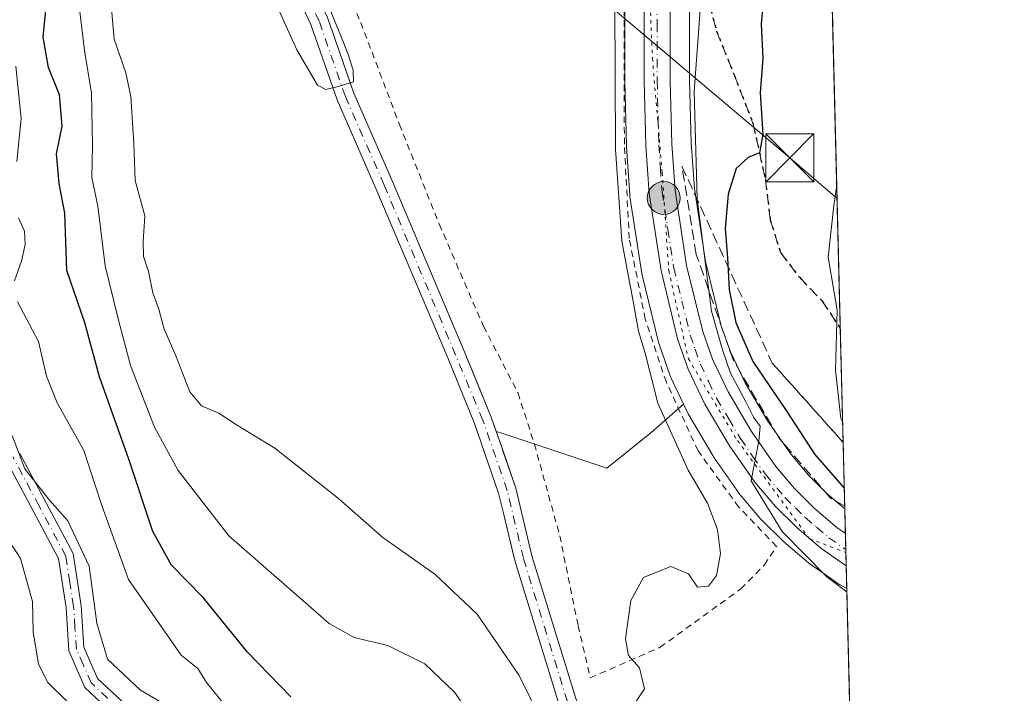
# Model space of a CAD drawing. Units: metres. Extents: x 668680 to 672146, y 4737436 to 4739833.
# Drawn here: x 671993 to 672146, y 4738480 to 4738584 of the extents above; entities that cross this region are included whole.
import ezdxf

# ---------------------------------------------------------------- set-up
doc = ezdxf.new("R2010")
doc.units = ezdxf.units.M
doc.header["$MEASUREMENT"] = 0
for name, pattern in [('DGN Style 2', [1.6480167562047852, 0.988810053722871, -0.6592067024819142]), ('DGN Style 3', [2.307223458686699, 1.648016756204785, -0.6592067024819142]), ('DGN Style 4', [2.6384748266838614, 1.318413404963828, -0.6592067024819142, 0.001648016756204785, -0.6592067024819142]), ('DGN Style 5', [1.1536117293433497, 0.4944050268614355, -0.6592067024819142])]:
    doc.linetypes.add(name, pattern=pattern)
for name, color, linetype, lineweight in [('Alambrada', 7, 'DGN Style 2', 0), ('Arbolado forestal CxS', 92, 'Continuous', 0), ('Camino Cxs', 7, 'Continuous', 0), ('Camino eje', 30, 'DGN Style 4', 13), ('Carretera de calzada única Cxs', 7, 'Continuous', 13), ('Carretera de calzada única eje', 7, 'DGN Style 4', 0), ('Cima', 7, 'Continuous', 0), ('Comarca CxS', 21, 'Continuous', 0), ('Comunidad Autónoma CxS', 142, 'Continuous', 0), ('Corriente natural Cxs', 4, 'Continuous', 13), ('Corriente natural eje', 4, 'DGN Style 4', 0), ('Cultivos leñosos CxS', 92, 'Continuous', 0), ('Curva de nivel maestra', 30, 'Continuous', 30), ('Curva de nivel normal', 30, 'Continuous', 0), ('Municipio CxS', 4, 'Continuous', 0), ('Núcleo urbano CxS', 7, 'Continuous', 0), ('Provincia CxS', 1, 'Continuous', 0), ('Punto kilométrico de carretera', 7, 'Continuous', 0), ('Ruta', 7, 'DGN Style 5', 30), ('Senda', 7, 'DGN Style 3', 0), ('Suelo desnudo CxS', 253, 'Continuous', 0), ('Talud superficial', 30, 'DGN Style 3', 0), ('Tendido', 6, 'Continuous', 0), ('Torre de tendido puntual', 7, 'Continuous', 0), ('Vía pecuaria eje', 92, 'DGN Style 5', 0)]:
    doc.layers.add(name, color=color, linetype=linetype, lineweight=lineweight)

# ---------------------------------------------------------------- blocks, each defined once
blk = doc.blocks.new('5HITCA')
at = {"layer": 'Corriente natural Cxs', "linetype": 'Continuous', "lineweight": 0}
h = blk.add_hatch(color=1, dxfattribs=at)
edge = h.paths.add_edge_path()
edge.add_arc((0, 0), 0.2558578010358639, 0, 360)
at = {"layer": 'Corriente natural Cxs', "color": 7, "linetype": 'Continuous', "lineweight": 0}
blk.add_circle((0, 0), 0.2558578010358639, dxfattribs=at)
blk = doc.blocks.new('5TTEND')
at = {"layer": 'Cima', "color": 7, "linetype": 'Continuous', "lineweight": 0}
for p, q in [((-0.375, 0.3754), (0.375, -0.3746)), ((0.3720000000000001, 0.3784000000000001), (-0.3720000000000001, -0.3776))]:
    blk.add_line(p, q, dxfattribs=at)
at = {"layer": 'Cima', "color": 7, "linetype": 'Continuous', "lineweight": 0, "flags": 128}
blk.add_lwpolyline([(-0.375, -0.3746), (0.375, -0.3746), (0.375, 0.3754), (-0.375, 0.3754), (-0.3720000000000001, -0.3776)], dxfattribs=at)

msp = doc.modelspace()

# ---------------------------------------------------------------- linework, layer by layer
at = {"layer": 'Alambrada', "color": 7, "linetype": 'DGN Style 2', "lineweight": 0}
msp.add_polyline3d([(672040.0100999996, 4738597.170100001, 798.2035000000033), (672045.9801000003, 4738583.710100001, 793.8013000000064), (672051.9801000003, 4738567.9001, 787.8399999999965), (672058.1700999998, 4738552.390100001, 789.4021999999969), (672065.0301000001, 4738536.540100001, 790.0528000000049), (672070.4001000002, 4738526.170100001, 792.4824999999983), (672072.9401000004, 4738518.2301, 788.5626000000047), (672076.8701, 4738504.0101, 788.6640999999945), (672079.7301000003, 4738490.020099999, 788.991200000004), (672081.6101000002, 4738481.9301, 789.9738999999972), (672092.4501, 4738486.670100001, 798.8932999999961), (672104.9801000003, 4738495.7401, 795.6987999999984), (672108.6401000004, 4738499.470100001, 795.781099999993), (672110.5201000003, 4738502.3201, 794.3263000000007), (672104.6501000002, 4738508.460100001, 794.0430999999954), (672098.3400999998, 4738517.1801, 792.2681000000011), (672093.4200999998, 4738527.850099999, 792.1668999999966), (672090.1501000002, 4738537.640100001, 794.3785999999964), (672087.6700999998, 4738550.1501, 792.3326999999991), (672086.9001000002, 4738564.840100001, 792.8846000000049), (672086.8800999997, 4738581.470100001, 791.2964000000065), (672086.9401000004, 4738597.0601, 791.7556000000042)], dxfattribs=at)
at = {"layer": 'Arbolado forestal CxS', "color": 92, "linetype": 'Continuous', "lineweight": 0, "extrusion": (0.006386633163398677, -0.2549514044031866, 0.9669327754863205), "elevation": -1203025.794895529, "flags": 128}
msp.add_lwpolyline([(790574.6065076215, 4564575.900571408), (790574.6065076215, 4564339.256756628)], dxfattribs=at)
at = {"layer": 'Arbolado forestal CxS', "color": 92, "linetype": 'Continuous', "lineweight": 0, "extrusion": (0.005292779861135932, -0.2112809300749784, 0.9774110471383028), "elevation": -996818.4393757492, "flags": 128}
msp.add_lwpolyline([(790577.0466497713, 4613763.437221222), (790577.0466497713, 4613734.741314231)], dxfattribs=at)
at = {"layer": 'Arbolado forestal CxS', "color": 92, "linetype": 'Continuous', "lineweight": 0, "extrusion": (0.002879822734386543, -0.1149618838443027, 0.9933657291672526), "elevation": -542020.9654650744, "flags": 128}
msp.add_lwpolyline([(790573.8775841228, 4688954.75873466), (790573.8775841229, 4688902.644761429)], dxfattribs=at)
at = {"layer": 'Arbolado forestal CxS', "color": 92, "linetype": 'Continuous', "lineweight": 0}
for points in [[(672114.6890000004, 4738764.978399999, 865.0463000000019), (672121.1215000004, 4738508.192600001, 798.6297999999952), (672118.3914999999, 4738510.520500001, 798.0418000000063), (672115.5263, 4738513.3575, 797.5394999999991), (672112.7824999997, 4738516.608700001, 796.8168000000006), (672109.1660000002, 4738521.8025, 796.9777999999933), (672105.6508999999, 4738527.7511, 797.2017000000051), (672103.3579000002, 4738532.5645, 796.1603999999934), (672101.9500000002, 4738536.5833, 795.9146999999939), (672099.5154999997, 4738546.5747, 795.4419000000053), (672097.7638999998, 4738557.944900001, 793.8617999999989), (672097.2675000001, 4738564.962300001, 793.6686999999947), (672097.0301999999, 4738574.757300001, 793.2749999999943), (672097.0201000003, 4738592.5319, 793.0583999999944)], [(671989.1300999997, 4738644.2401, 783.5380000000005), (671995.7401000002, 4738635.9901, 783.6532000000007), (672001.8202000001, 4738629.8201, 783.8282000000036), (672009.8601000002, 4738623.6801, 784.0973999999987), (672017.4700999996, 4738618.290100001, 784.157600000006), (672021.2100999998, 4738615.220100001, 784.5111000000034), (672023.5801999997, 4738612.600099999, 784.530700000003), (672026.2301000003, 4738608.5601, 784.6005000000005), (672028.1402000004, 4738604.840100001, 784.5271999999969), (672038.2101999996, 4738583.420100001, 784.9190999999992), (672042.3000999996, 4738571.700099999, 785.0635000000038), (672048.3400999998, 4738557.9301, 785.4884000000021), (672059.4901000002, 4738531.610099999, 786.2455000000047), (672063.6501000002, 4738521.450099999, 786.3076000000001), (672067.3901000004, 4738510.630100001, 786.3626999999979), (672068.0801999997, 4738507.7401, 786.4888999999966), (672069.4324000003, 4738502.055000001, 786.827900000004), (672069.8901000004, 4738500.130100001, 786.9545999999973), (672076.7602000004, 4738477.720100001, 787.7198999999965)], [(671989.1300999997, 4738644.2401, 783.5380000000005), (671995.7401000002, 4738635.9901, 783.6532000000007), (672001.8202000001, 4738629.8201, 783.8282000000036), (672009.8601000002, 4738623.6801, 784.0973999999987), (672017.4700999996, 4738618.290100001, 784.157600000006), (672021.2100999998, 4738615.220100001, 784.5111000000034), (672023.5801999997, 4738612.600099999, 784.530700000003), (672026.2301000003, 4738608.5601, 784.6005000000005), (672028.1402000004, 4738604.840100001, 784.5271999999969), (672038.2101999996, 4738583.420100001, 784.9190999999992), (672042.3000999996, 4738571.700099999, 785.0635000000038), (672048.3400999998, 4738557.9301, 785.4884000000021), (672059.4901000002, 4738531.610099999, 786.2455000000047), (672063.6501000002, 4738521.450099999, 786.3076000000001), (672067.3901000004, 4738510.630100001, 786.3626999999979), (672068.0801999997, 4738507.7401, 786.4888999999966), (672069.4324000003, 4738502.055000001, 786.827900000004), (672069.8901000004, 4738500.130100001, 786.9545999999973), (672076.7602000004, 4738477.720100001, 787.7198999999965)], [(672097.0201000003, 4738592.5319, 793.0583999999944), (672097.0301999999, 4738574.757300001, 793.2749999999943), (672097.2675000001, 4738564.962300001, 793.6686999999947), (672097.7638999998, 4738557.944900001, 793.8617999999989), (672099.5154999997, 4738546.5747, 795.4419000000053), (672101.9500000002, 4738536.5833, 795.9146999999939), (672103.3579000002, 4738532.5645, 796.1603999999934), (672105.6508999999, 4738527.7511, 797.2017000000051), (672109.1660000002, 4738521.8025, 796.9777999999933), (672112.7824999997, 4738516.608700001, 796.8168000000006), (672115.5263, 4738513.3575, 797.5394999999991), (672118.3914999999, 4738510.520500001, 798.0418000000063), (672121.1215000004, 4738508.192600001, 798.6297999999952)], [(672079.3501000004, 4738478.710100001, 787.7296999999963), (672072.5601000005, 4738500.860099999, 787.4483000000037), (672070.0500999996, 4738511.4001, 786.9661999999954), (672068.0503000002, 4738517.189400001, 786.6264999999986), (672067.8601000002, 4738517.7401, 786.5999000000012), (672067.0214000001, 4738520.168099999, 786.5875999999989), (672067.7496999997, 4738519.9725, 786.6708999999975), (672084.1693000002, 4738514.4955, 788.6401999999945), (672091.0113000004, 4738519.972300001, 789.0460000000021), (672096.0741999998, 4738524.458100001, 792.1361000000034), (672096.7015000005, 4738523.140500001, 792.3245000000024), (672096.8195000002, 4738522.917300001, 792.3668999999937), (672100.6370999999, 4738516.454299999, 792.642200000002), (672100.7592000002, 4738516.2643, 792.700100000002), (672104.7191000005, 4738510.5843, 793.3344999999972), (672104.8853000002, 4738510.367900001, 793.3410000000005), (672108.0484999996, 4738506.6239, 793.7991999999941), (672108.2285000002, 4738506.429099999, 793.7740999999951), (672111.4984999998, 4738503.189099999, 794.1202000000048), (672111.6671000002, 4738503.034299999, 794.1753999999929), (672115.4744999995, 4738499.7981, 794.4201999999932), (672115.6901000004, 4738499.632099999, 794.4563000000054), (672119.6046000002, 4738496.893300001, 795.0127000000067), (672119.6201, 4738496.882099999, 795.0124000000069), (672119.6606999999, 4738496.853900001, 795.0118999999977), (672120.0510999998, 4738496.5755, 795.0097999999998), (672120.2901999997, 4738496.4221, 795.0176000000066), (672120.4008999999, 4738496.361099999, 795.0247999999993), (672121.4314000001, 4738495.822699999, 795.1254000000046), (672122.7278000005, 4738444.070699999, 789.1324000000022)], [(672067.0214000001, 4738520.168099999, 786.5875999999989), (672067.7496999997, 4738519.9725, 786.6708999999975), (672084.1693000002, 4738514.4955, 788.6401999999945), (672091.0113000004, 4738519.972300001, 789.0460000000021), (672096.0741999998, 4738524.458100001, 792.1361000000034)], [(672096.0741999998, 4738524.458100001, 792.1361000000034), (672096.7015000005, 4738523.140500001, 792.3245000000024), (672096.8195000002, 4738522.917300001, 792.3668999999937), (672100.6370999999, 4738516.454299999, 792.642200000002), (672100.7592000002, 4738516.2643, 792.700100000002), (672104.7191000005, 4738510.5843, 793.3344999999972), (672104.8853000002, 4738510.367900001, 793.3410000000005), (672108.0484999996, 4738506.6239, 793.7991999999941), (672108.2285000002, 4738506.429099999, 793.7740999999951), (672111.4984999998, 4738503.189099999, 794.1202000000048), (672111.6671000002, 4738503.034299999, 794.1753999999929), (672115.4744999995, 4738499.7981, 794.4201999999932), (672115.6901000004, 4738499.632099999, 794.4563000000054), (672119.6046000002, 4738496.893300001, 795.0127000000067), (672119.6201, 4738496.882099999, 795.0124000000069), (672119.6606999999, 4738496.853900001, 795.0118999999977), (672120.0510999998, 4738496.5755, 795.0097999999998), (672120.2901999997, 4738496.4221, 795.0176000000066), (672120.4008999999, 4738496.361099999, 795.0247999999993), (672121.4314000001, 4738495.822699999, 795.1254000000046)], [(672067.0214000001, 4738520.168099999, 786.5875999999989), (672067.8601000002, 4738517.7401, 786.5999000000012), (672068.0503000002, 4738517.189400001, 786.6264999999986), (672070.0500999996, 4738511.4001, 786.9661999999954), (672072.5601000005, 4738500.860099999, 787.4483000000037), (672079.3501000004, 4738478.710100001, 787.7296999999963), (672083.0201000003, 4738470.7301, 787.9152999999933), (672087.0601000005, 4738463.140100001, 788.0767000000051), (672091.9600999998, 4738458.050100001, 788.0862000000053), (672098.0301000001, 4738453.720100001, 788.4305000000023), (672104.3601000002, 4738450.4101, 788.732600000003), (672114.4901000002, 4738446.370100001, 788.9418000000006), (672122.7278000005, 4738444.070699999, 789.1324000000022)]]:
    msp.add_polyline3d(points, dxfattribs=at)
at = {"layer": 'Camino Cxs', "color": 7, "linetype": 'Continuous', "lineweight": 0}
for points in [[(672008.2401000002, 4738475.6801, 817.7932000000002), (672003.1401000004, 4738480.450099999, 816.4878999999929), (672000.6901000004, 4738486.110099999, 816.1291000000057), (672000.2301000003, 4738492.860099999, 817.2363999999943), (671999.0701000001, 4738500.470100001, 818.0311999999976), (671990.9200999998, 4738515.7601, 816.5587999999989)], [(672124.6672, 4738366.650900001, 836.9453000000068), (672119.1300999997, 4738369.770099999, 835.8384999999981), (672111.7001, 4738372.890100001, 833.116599999994), (672104.7001, 4738375.420100001, 830.7642999999953), (672098.7100999998, 4738378.450099999, 827.9285999999993), (672094.0301000001, 4738381.860099999, 831.1008000000003), (672087.3000999996, 4738390.270099999, 836.3908999999985), (672081.2100999998, 4738399.600099999, 830.5746999999974), (672075.7100999998, 4738405.870100001, 831.7636000000057), (672064.1901000004, 4738417.280099999, 829.710500000001), (672056.0100999996, 4738425.9101, 827.8024000000005), (672039.8901000004, 4738443.4801, 823.199099999998), (672033.1201, 4738450.210100001, 825.0433000000049), (672028.7801000001, 4738455.7301, 817.5338999999949), (672026.1700999998, 4738460.970100001, 815.5031000000017), (672022.8501000004, 4738466.670100001, 815.6506999999983), (672016.7001, 4738471.100099999, 816.7238000000071), (672008.2401000002, 4738475.6801, 817.7932000000002), (672003.1401000004, 4738480.450099999, 816.4878999999929), (672000.6901000004, 4738486.110099999, 816.1291000000057), (672000.2301000003, 4738492.860099999, 817.2363999999943), (671999.0701000001, 4738500.470100001, 818.0311999999976), (671990.9200999998, 4738515.7601, 816.5587999999989)], [(671993.0401, 4738516.800100001, 813.0409999999974), (672001.3601000002, 4738501.220100001, 817.6811000000016), (672002.5900999998, 4738493.110099999, 815.8754000000046), (672003.0201000003, 4738486.670100001, 814.0896999999969), (672005.1201, 4738481.850099999, 815.5817999999999), (672009.6401000004, 4738477.610099999, 818.1496999999946)], [(671993.0401, 4738516.800100001, 813.0409999999974), (672001.3601000002, 4738501.220100001, 817.6811000000016), (672002.5900999998, 4738493.110099999, 815.8754000000046), (672003.0201000003, 4738486.670100001, 814.0896999999969), (672005.1201, 4738481.850099999, 815.5817999999999), (672009.6401000004, 4738477.610099999, 818.1496999999946), (672017.9600999998, 4738473.120100001, 816.6585000000051), (672024.6501000002, 4738468.300100001, 816.3656000000047), (672028.2200999996, 4738462.1601, 813.3329999999987), (672030.7401000002, 4738457.040100001, 815.4887000000017), (672034.8501000004, 4738451.8301, 823.4284000000043), (672041.5500999996, 4738445.170100001, 820.0439999999944), (672057.6700999998, 4738427.600099999, 827.3644999999962), (672065.7901, 4738419.030099999, 828.630099999995), (672077.3400999998, 4738407.600099999, 832.0380000000005), (672083.0100999996, 4738401.130100001, 829.9271000000008), (672089.1401000004, 4738391.7401, 835.2171999999993), (672095.6001000004, 4738383.670100001, 829.7100000000065), (672099.8501000004, 4738380.5701, 828.8160000000062), (672105.5401, 4738377.700099999, 828.5868999999948), (672112.4700999996, 4738375.200099999, 832.5553000000073), (672120.0900999998, 4738371.9901, 832.4504000000015), (672124.5970000002, 4738369.4518, 834.6716000000015)]]:
    msp.add_polyline3d(points, dxfattribs=at)
at = {"layer": 'Camino eje', "color": 30, "linetype": 'DGN Style 4', "lineweight": 13}
msp.add_polyline3d([(672006.6801000005, 4738478.765100001, 816.0016000000034), (672004.1300999997, 4738481.1501, 816.0614999999963), (672002.9051000001, 4738483.9801, 815.4695999999968), (672001.8551000003, 4738486.390100001, 814.9085000000051), (672001.6250999998, 4738489.765100001, 815.2700000000042), (672001.4101, 4738492.985099999, 816.4866999999941), (672000.8300999999, 4738496.790100001, 818.9285999999993), (672000.2150999998, 4738500.845100001, 817.8484000000027), (671996.0551000005, 4738508.6351, 814.9554000000062), (671991.9801000003, 4738516.280099999, 814.3755999999995)], dxfattribs=at)
at = {"layer": 'Carretera de calzada única Cxs', "color": 7, "linetype": 'Continuous', "lineweight": 13, "extrusion": (0.001569255362204032, -0.06262325291413913, 0.9980360041762321), "elevation": -294890.117262983, "flags": 128}
msp.add_lwpolyline([(790613.6407574579, 4710959.677387471), (790613.6407574579, 4710954.637711119)], dxfattribs=at)
at = {"layer": 'Carretera de calzada única Cxs', "color": 7, "linetype": 'Continuous', "lineweight": 13}
for points in [[(672121.3433999997, 4738499.3377, 796.9603999999963), (672117.4101, 4738502.090100001, 795.6609999999928), (672113.6101000002, 4738505.3201, 795.3212999999961), (672110.3400999998, 4738508.5601, 795.172200000001), (672107.1801000005, 4738512.300100001, 794.9502000000067), (672103.2200999996, 4738517.9801, 794.6484000000055), (672099.4101, 4738524.4301, 794.1638999999996), (672096.8201000001, 4738529.870100001, 793.896200000003), (672095.1700999998, 4738534.5801, 793.9038), (672092.5900999998, 4738545.200099999, 793.4146000000038), (672090.7401000002, 4738557.1601, 793.6524999999965), (672090.2100999998, 4738564.630100001, 792.8533000000026), (672089.9700999996, 4738574.670100001, 791.931899999996), (672089.9600999998, 4738592.370100001, 791.6762000000017), (672088.8400999998, 4738606.5601, 791.6117999999989), (672087.8300999999, 4738611.470100001, 791.4309000000068), (672086.6901000004, 4738615.2301, 791.2807999999933), (672081.5301000001, 4738628.300100001, 792.1291999999958), (672078.7500999998, 4738633.3101, 792.1245999999956), (672074.0701000001, 4738640.0001, 791.3427999999985), (672045.8701, 4738673.670100001, 790.5703000000068), (672038.1700999998, 4738683.3101, 793.3957999999984), (672029.1501000002, 4738693.920100001, 790.5017999999982)], [(672094.0201000003, 4738592.530099999, 792.8228999999993), (672094.0301000001, 4738574.720100001, 793.0960000000051), (672094.2701000003, 4738564.8201, 794.1735999999946), (672094.7801000001, 4738557.610099999, 798.0400999999983), (672096.5701000001, 4738545.9901, 796.3948999999994), (672099.0701000001, 4738535.7301, 796.4248999999982), (672100.5800999999, 4738531.420100001, 795.9357000000019), (672103.0000999998, 4738526.340100001, 795.7461000000039), (672106.6401000004, 4738520.1801, 795.6509999999981), (672110.4001000002, 4738514.780099999, 796.1824000000051), (672113.3201000001, 4738511.3201, 796.4722999999941), (672116.3601000002, 4738508.3101, 796.5910000000005), (672119.8901000004, 4738505.300100001, 797.1494999999995), (672121.2175000003, 4738504.365900001, 797.2761000000029), (672121.3435000004, 4738499.3377, 796.9603999999963), (672117.4101, 4738502.090100001, 795.6609999999928), (672113.6101000002, 4738505.3201, 795.3212999999961), (672110.3400999998, 4738508.5601, 795.172200000001), (672107.1801000005, 4738512.300100001, 794.9502000000067), (672103.2200999996, 4738517.9801, 794.6484000000055), (672099.4101, 4738524.4301, 794.1638999999996), (672096.8201000001, 4738529.870100001, 793.896200000003), (672095.1700999998, 4738534.5801, 793.9038), (672092.5900999998, 4738545.200099999, 793.4146000000038), (672090.7401000002, 4738557.1601, 793.6524999999965), (672090.2100999998, 4738564.630100001, 792.8533000000026), (672089.9700999996, 4738574.670100001, 791.931899999996), (672089.9600999998, 4738592.370100001, 791.6762000000017)], [(672094.0201000003, 4738592.530099999, 792.8228999999993), (672094.0301000001, 4738574.720100001, 793.0960000000051), (672094.2701000003, 4738564.8201, 794.1735999999946), (672094.7801000001, 4738557.610099999, 798.0400999999983), (672096.5701000001, 4738545.9901, 796.3948999999994), (672099.0701000001, 4738535.7301, 796.4248999999982), (672100.5800999999, 4738531.420100001, 795.9357000000019), (672103.0000999998, 4738526.340100001, 795.7461000000039), (672106.6401000004, 4738520.1801, 795.6509999999981), (672110.4001000002, 4738514.780099999, 796.1824000000051), (672113.3201000001, 4738511.3201, 796.4722999999941), (672116.3601000002, 4738508.3101, 796.5910000000005), (672119.8901000004, 4738505.300100001, 797.1494999999995), (672121.2174000005, 4738504.365900001, 797.2761000000029)]]:
    msp.add_polyline3d(points, dxfattribs=at)
at = {"layer": 'Carretera de calzada única eje', "color": 7, "linetype": 'DGN Style 4', "lineweight": 0}
msp.add_polyline3d([(672091.9901000002, 4738592.450099999, 791.6797999999981), (672091.9901000002, 4738583.540100001, 791.875), (672092.0000999998, 4738574.690099999, 792.229800000001), (672092.2401000002, 4738564.720100001, 792.8803000000045), (672092.4901000002, 4738561.120100001, 793.5072999999975), (672092.7600999996, 4738557.380100001, 794.5212999999932), (672093.6501000002, 4738551.5701, 795.2768000000069), (672094.5800999999, 4738545.590100001, 794.8331000000035), (672095.8300999999, 4738540.460100001, 794.6768000000012), (672097.1201, 4738535.1501, 794.1826000000001), (672097.8800999997, 4738533.0001, 794.4275999999954), (672098.7001, 4738530.640100001, 794.7455999999949), (672099.9901000002, 4738527.920100001, 794.8197999999975), (672101.2001, 4738525.380100001, 794.6965000000056), (672103.1101000002, 4738522.1601, 794.7981000000001), (672104.9301000005, 4738519.0801, 795.0292999999947), (672106.8101000005, 4738516.380100001, 794.9521999999997), (672108.7901, 4738513.540100001, 795.3647000000057), (672111.8300999999, 4738509.940099999, 795.5075999999973), (672113.4700999996, 4738508.3201, 795.6875), (672114.9801000003, 4738506.8101, 795.6472000000067), (672116.7500999998, 4738505.3101, 795.7982000000048), (672118.6501000002, 4738503.690099999, 796.092300000004), (672121.2805000005, 4738501.8476, 796.3255000000064)], dxfattribs=at)
at = {"layer": 'Comarca CxS', "color": 21, "linetype": 'Continuous', "lineweight": 0, "flags": 128}
msp.add_lwpolyline([(672145.8800013035, 4737519.839982616), (668736.990001279, 4737435.589982615), (668691.7438999997, 4739278.7049), (668680.2000012796, 4739748.949982592), (671303.238599999, 4739813.7923), (671314.7788936285, 4739814.077518956), (671986.923600001, 4739830.693200001), (672087.9300013043, 4739833.189982591), (672089.2559000005, 4739780.261999999), (672127.088399999, 4738269.996200001)], close=True, dxfattribs=at)
at = {"layer": 'Comunidad Autónoma CxS', "color": 142, "linetype": 'Continuous', "lineweight": 0, "flags": 128}
msp.add_lwpolyline([(672145.8800013035, 4737519.839982616), (668736.990001279, 4737435.589982615), (668691.7438999997, 4739278.7049), (668680.2000012796, 4739748.949982592), (671303.238599999, 4739813.7923), (671314.7788936285, 4739814.077518956), (671986.923600001, 4739830.693200001), (672087.9300013043, 4739833.189982591), (672089.2559000005, 4739780.261999999), (672127.088399999, 4738269.996200001)], close=True, dxfattribs=at)
at = {"layer": 'Corriente natural Cxs', "color": 4, "linetype": 'Continuous', "lineweight": 13}
for points in [[(671991.2500999998, 4738646.0801, 784.0635000000038), (671997.8400999998, 4738637.860099999, 783.838699999993), (672003.6700999998, 4738631.9301, 783.8294000000024), (672011.5201000003, 4738625.940099999, 784.334400000007), (672019.1700999998, 4738620.520099999, 784.7789000000049), (672023.1501000002, 4738617.2501, 785.0102000000044), (672025.8000999996, 4738614.3201, 785.2283000000026), (672028.6601, 4738609.970100001, 785.2032999999938), (672030.6501000002, 4738606.0801, 785.1631000000052), (672040.8101000005, 4738584.4801, 785.4459000000061), (672044.9001000002, 4738572.7301, 785.4309999999969), (672050.9101, 4738559.030099999, 785.8891000000004), (672062.0401, 4738532.6601, 786.0547999999981), (672066.2401000002, 4738522.4301, 786.5654000000069), (672067.8601000002, 4738517.7401, 786.5999000000012), (672070.0500999996, 4738511.4001, 786.9661999999954), (672072.5601000005, 4738500.860099999, 787.4483000000037), (672079.3501000004, 4738478.710100001, 787.7296999999963)], [(671991.2500999998, 4738646.0801, 784.0635000000038), (671997.8400999998, 4738637.860099999, 783.838699999993), (672003.6700999998, 4738631.9301, 783.8294000000024), (672011.5201000003, 4738625.940099999, 784.334400000007), (672019.1700999998, 4738620.520099999, 784.7789000000049), (672023.1501000002, 4738617.2501, 785.0102000000044), (672025.8000999996, 4738614.3201, 785.2283000000026), (672028.6601, 4738609.970100001, 785.2032999999938), (672030.6501000002, 4738606.0801, 785.1631000000052), (672040.8101000005, 4738584.4801, 785.4459000000061), (672044.9001000002, 4738572.7301, 785.4309999999969), (672050.9101, 4738559.030099999, 785.8891000000004), (672062.0401, 4738532.6601, 786.0547999999981), (672066.2401000002, 4738522.4301, 786.5654000000069), (672067.8601000002, 4738517.7401, 786.5999000000012), (672070.0500999996, 4738511.4001, 786.9661999999954), (672072.5601000005, 4738500.860099999, 787.4483000000037), (672079.3501000004, 4738478.710100001, 787.7296999999963)], [(672076.7600999996, 4738477.720100001, 787.7198999999965), (672069.8901000004, 4738500.130100001, 786.9545999999973), (672068.0800999999, 4738507.7401, 786.4888999999966), (672067.3901000004, 4738510.630100001, 786.3626999999979), (672063.6501000002, 4738521.450099999, 786.3076000000001), (672059.4901000002, 4738531.610099999, 786.2455000000047), (672048.3400999998, 4738557.9301, 785.4884000000021), (672042.3000999996, 4738571.700099999, 785.0635000000038), (672038.2100999998, 4738583.420100001, 784.9190999999992), (672028.1401000004, 4738604.840100001, 784.5271999999969), (672026.2301000003, 4738608.5601, 784.6005000000005), (672023.5800999999, 4738612.600099999, 784.5305999999982), (672021.2100999998, 4738615.220100001, 784.5111000000034), (672017.4700999996, 4738618.290100001, 784.157600000006), (672009.8601000002, 4738623.6801, 784.0973999999987), (672001.8201000001, 4738629.8201, 783.8282000000036), (671995.7401000002, 4738635.9901, 783.6532000000007), (671989.1300999997, 4738644.2401, 783.5380000000005)], [(672076.7600999996, 4738477.720100001, 787.7198999999965), (672069.8901000004, 4738500.130100001, 786.9545999999973), (672068.0800999999, 4738507.7401, 786.4888999999966), (672067.3901000004, 4738510.630100001, 786.3626999999979), (672063.6501000002, 4738521.450099999, 786.3076000000001), (672059.4901000002, 4738531.610099999, 786.2455000000047), (672048.3400999998, 4738557.9301, 785.4884000000021), (672042.3000999996, 4738571.700099999, 785.0635000000038), (672038.2100999998, 4738583.420100001, 784.9190999999992), (672028.1401000004, 4738604.840100001, 784.5271999999969), (672026.2301000003, 4738608.5601, 784.6005000000005), (672023.5800999999, 4738612.600099999, 784.5305999999982), (672021.2100999998, 4738615.220100001, 784.5111000000034), (672017.4700999996, 4738618.290100001, 784.157600000006), (672009.8601000002, 4738623.6801, 784.0973999999987), (672001.8201000001, 4738629.8201, 783.8282000000036), (671995.7401000002, 4738635.9901, 783.6532000000007), (671989.1300999997, 4738644.2401, 783.5380000000005)]]:
    msp.add_polyline3d(points, dxfattribs=at)
at = {"layer": 'Corriente natural eje', "color": 4, "linetype": 'DGN Style 4', "lineweight": 0}
msp.add_polyline3d([(672122.7638999998, 4738442.6293, 788.7442000000011), (672122.7600999996, 4738442.630100001, 788.744000000006), (672114.0500999996, 4738445.0601, 788.7038999999932), (672103.7801000001, 4738449.1601, 788.4609999999958), (672097.3101000005, 4738452.540100001, 788.2094999999972), (672091.0500999996, 4738457.0001, 788.0632000000041), (672085.9301000005, 4738462.3201, 788.2366000000038), (672081.7901, 4738470.120100001, 788.0656000000017), (672078.0601000005, 4738478.220100001, 787.4873999999982), (672071.2301000003, 4738500.5001, 787.1898999999976), (672068.7200999996, 4738511.020099999, 786.6408999999985), (672064.9501, 4738521.940099999, 786.4208000000073), (672049.6201, 4738558.4801, 785.665399999998), (672043.6001000004, 4738572.220100001, 785.1809999999969), (672039.5100999996, 4738583.950099999, 785.1557999999933), (672029.4001000002, 4738605.460100001, 784.8319000000047), (672027.4401000004, 4738609.270099999, 784.8503000000055), (672024.6901000004, 4738613.460100001, 784.8847999999998), (672022.1801000005, 4738616.2301, 784.7076999999991), (672018.3201000001, 4738619.4101, 784.4712000000001), (672010.6901000004, 4738624.8101, 784.163400000005), (672002.7401000002, 4738630.880100001, 783.7124000000041), (671996.7901, 4738636.920100001, 783.6508000000031), (671990.1901000004, 4738645.1601, 783.8016000000061)], dxfattribs=at)
at = {"layer": 'Cultivos leñosos CxS', "color": 92, "linetype": 'Continuous', "lineweight": 0}
for points in [[(672029.5373000001, 4738609.262900001, 785.2802999999985), (672032.5060999999, 4738602.134199999, 784.9955000000047), (672040.8101000005, 4738584.4801, 785.4459000000061), (672044.9001000002, 4738572.7301, 785.4309999999969), (672050.9101, 4738559.030099999, 785.8891000000004), (672062.0401, 4738532.6601, 786.0547999999981), (672063.9817000005, 4738527.931, 786.2458999999944), (672066.2401000002, 4738522.4301, 786.5654000000069), (672067.0214000001, 4738520.168099999, 786.5875999999989)], [(672086.9600999998, 4738592.2511, 789.8534000000074), (672086.9702000003, 4738574.668500001, 790.0905000000057), (672086.9709000001, 4738574.5985, 790.0915999999997), (672087.2109000003, 4738564.558499999, 790.2589000000008), (672087.2176999999, 4738564.4177, 790.2618999999977), (672087.7477000002, 4738556.947699999, 790.6043999999966), (672087.7753, 4738556.701500001, 790.5984000000027), (672089.6305999998, 4738544.710300001, 791.199099999998), (672089.6749, 4738544.491900001, 791.2246000000015), (672092.2549000002, 4738533.871900001, 791.546199999997), (672092.3387000002, 4738533.588300001, 791.5501999999979), (672093.9949000003, 4738528.861099999, 791.5985999999976), (672094.1114999996, 4738528.580499999, 791.6251000000047), (672096.0741999998, 4738524.458100001, 792.1361000000034), (672091.0113000004, 4738519.972300001, 789.0460000000021), (672084.1693000002, 4738514.4955, 788.6401999999945), (672067.7496999997, 4738519.9725, 786.6708999999975), (672067.0214000001, 4738520.168099999, 786.5875999999989), (672066.2401000002, 4738522.4301, 786.5654000000069), (672063.9817000005, 4738527.931, 786.2458999999944), (672062.0401, 4738532.6601, 786.0547999999981), (672050.9101, 4738559.030099999, 785.8891000000004), (672044.9001000002, 4738572.7301, 785.4309999999969), (672040.8101000005, 4738584.4801, 785.4459000000061)], [(672086.9600999998, 4738592.2511, 789.8534000000074), (672086.9702000003, 4738574.668500001, 790.0905000000057), (672086.9709000001, 4738574.5985, 790.0915999999997), (672087.2109000003, 4738564.558499999, 790.2589000000008), (672087.2176999999, 4738564.4177, 790.2618999999977), (672087.7477000002, 4738556.947699999, 790.6043999999966), (672087.7753, 4738556.701500001, 790.5984000000027), (672089.6305999998, 4738544.710300001, 791.199099999998), (672089.6749, 4738544.491900001, 791.2246000000015), (672092.2549000002, 4738533.871900001, 791.546199999997), (672092.3387000002, 4738533.588300001, 791.5501999999979), (672093.9949000003, 4738528.861099999, 791.5985999999976), (672094.1114999996, 4738528.580499999, 791.6251000000047), (672096.0741999998, 4738524.458100001, 792.1361000000034)], [(672067.0214000001, 4738520.168099999, 786.5875999999989), (672067.7496999997, 4738519.9725, 786.6708999999975), (672084.1693000002, 4738514.4955, 788.6401999999945), (672091.0113000004, 4738519.972300001, 789.0460000000021), (672096.0741999998, 4738524.458100001, 792.1361000000034)]]:
    msp.add_polyline3d(points, dxfattribs=at)
at = {"layer": 'Curva de nivel maestra', "color": 30, "linetype": 'Continuous', "lineweight": 30, "elevation": 800, "flags": 128}
for points in [[(672035.1500000004, 4738478.9801), (672028.3899999997, 4738485.940099999), (672021.5199999996, 4738494.4301), (672016.5999999996, 4738499.440099999), (672013.7000000002, 4738504.640100001), (672010, 4738515.9101), (672005.4199999999, 4738528.670100001), (672003.1699999999, 4738537.0801), (672000.3399999999, 4738545.210100001), (672000.0499999998, 4738554.100099999), (671999.1799999997, 4738558.720100001), (671998.7300000006, 4738563.3301), (671999.6600000003, 4738567.630100001), (671999.2000000002, 4738572.460100001), (671997.5099999999, 4738576.7301), (671996.6600000003, 4738581.460100001), (671997.3399999999, 4738588.2401), (671997.6799999997, 4738599.6801), (671995.75, 4738605.7401), (671991.7999999998, 4738610.530099999)], [(672108.6399999997, 4738589.140100001), (672108.1600000003, 4738583.4901), (672108.4199999999, 4738578.140100001), (672107.9800000006, 4738572.8201), (672108.4000000004, 4738566.340100001), (672107.8799999999, 4738563.5001), (672106.1200000001, 4738562.7601), (672104.2400000002, 4738561.050100001), (672102.9900000002, 4738557.0601), (672102.5499999998, 4738551.710100001), (672102.9100000003, 4738547.190099999), (672103.1600000003, 4738542.270099999), (672104.1799999997, 4738537.110099999), (672106.8399999999, 4738531.0801), (672111.8899999997, 4738523.600099999), (672116.4800000006, 4738516.610099999), (672121.0411, 4738511.4045)]]:
    msp.add_lwpolyline(points, dxfattribs=at)
at = {"layer": 'Curva de nivel normal', "color": 30, "linetype": 'Continuous', "lineweight": 0, "flags": 128}
for points, elevation in [([(671980.7199999997, 4738624.3201), (671993.7199999997, 4738616.090100001), (671999.6600000003, 4738609.8201), (672001.0199999996, 4738605.1501), (672002.3099999997, 4738599.440099999), (672002.3799999999, 4738592.630100001), (672002.0999999996, 4738587.6801), (672003.1100000005, 4738579.360099999), (672004.1799999997, 4738572.770099999), (672004.3600000005, 4738564.6501), (672004.2199999997, 4738559.640100001), (672005.1799999997, 4738555.170100001), (672006.2999999998, 4738545.9101), (672008.3399999999, 4738537.710100001), (672010.2599999999, 4738530.420100001), (672013.9500000002, 4738520.850099999), (672017.6200000001, 4738514.1601), (672025.5099999999, 4738504.0001), (672041.0999999996, 4738490.360099999), (672044.9400000004, 4738488.200099999), (672050.1799999997, 4738486.960100001), (672055.9400000004, 4738484.100099999), (672060.5199999996, 4738479.6801), (672063.4900000002, 4738475.5001)], 795), ([(672039.5734000001, 4738589.752), (672042.8833999997, 4738581.662000001), (672043.9765999997, 4738578.921800001), (672044.8250000002, 4738576.319900001), (672044.8816000001, 4738574.5099), (672042.5, 4738573.780099999), (672040.5828999998, 4738573.3222), (672039.25, 4738573.9801), (672036.0800000001, 4738579.460100001), (672032.9100000003, 4738586.4901)], 785), ([(672073.7100000001, 4738475.860099999), (672070.5800000001, 4738482.270099999), (672064.0599999997, 4738491.840100001), (672057.4699999997, 4738498.050100001), (672049.4000000004, 4738503.7401), (672042.5300000003, 4738509.790100001), (672032.6600000003, 4738517.5801), (672026.7000000002, 4738521.2401), (672023.9299999997, 4738523.020099999), (672021.2400000002, 4738524.200099999), (672019.4400000004, 4738526.360099999), (672017.2800000003, 4738531.950099999), (672015.4199999999, 4738536.2301), (672014.6200000001, 4738539.210100001), (672013.7100000001, 4738541.710100001), (672013.0199999996, 4738545.050100001), (672012.2699999996, 4738547.380100001), (672012.2199999997, 4738549.710100001), (672012.4600000001, 4738553.710100001), (672010.9900000002, 4738559.190099999), (672010.7800000003, 4738564.970100001), (672010.29, 4738572.2501), (672009.5099999999, 4738575.920100001), (672007.7000000002, 4738581.140100001), (672007.0999999996, 4738588.280099999)], 790.0000000000001), ([(672121.4451000001, 4738495.275800001), (672118.3499999996, 4738497.620100001), (672111.4000000004, 4738504.670100001), (672106.5599999997, 4738512.520099999), (672107.1900000004, 4738515.780099999), (672107.7699999996, 4738518.710100001), (672107.9600000001, 4738521.0001), (672106.9699999997, 4738522.4001), (672105.7199999997, 4738524.9301), (672103.3700000001, 4738529.2401), (672102.1200000001, 4738532.9001), (672100.4500000002, 4738538.880100001), (672098.2000000002, 4738556.3201), (672097.7599999999, 4738573.020099999), (672098.8300000001, 4738587.800100001)], 795), ([(672085.4400000004, 4738586.690099999), (672085.5099999999, 4738564.050100001), (672086.4900000002, 4738549.780099999), (672088.2400000002, 4738540.670100001), (672089.1200000001, 4738535.780099999), (672090.1299999999, 4738532.380100001), (672092.0999999996, 4738524.590100001), (672096.7999999998, 4738514.200099999), (672099.79, 4738509.0601), (672101.3600000005, 4738504.960100001), (672101.8200000003, 4738501.2301), (672101.2300000006, 4738497.8201), (672099.9800000006, 4738496.1601), (672098.2800000003, 4738495.9901), (672096.8399999999, 4738498.110099999), (672094.1200000001, 4738499.2401), (672089.8499999996, 4738497.540100001), (672087.9000000004, 4738493.9301), (672087.0999999996, 4738487.970100001), (672087.5199999996, 4738485.390100001), (672089.2599999999, 4738483.4801), (672090.0499999998, 4738480.220100001), (672087.8799999999, 4738476.970100001)], 790), ([(671992.6100000005, 4738562.120100001), (671993.2800000003, 4738568.8101), (671992.4600000001, 4738576.940099999)], 805), ([(672119.8624999998, 4738558.451500001), (672119.4100000003, 4738555.290100001), (672118.54, 4738547.280099999), (672119.9199999999, 4738539.050100001), (672119.6699999999, 4738529.710100001), (672120.5199999996, 4738522.190099999), (672120.7834999999, 4738521.6865)], 805), ([(671992.2300000006, 4738543.5701), (671993.3200000003, 4738546.630100001), (671993.8700000001, 4738549.2601), (671993.79, 4738551.3201), (671992.8399999999, 4738553.360099999)], 805), ([(672024.7300000006, 4738477.9001), (672022.0199999996, 4738481.1801), (672020.6799999997, 4738483.360099999), (672018.1100000005, 4738485.440099999), (672009.9299999997, 4738497.190099999), (672005.7999999998, 4738508.710100001), (672002.9900000002, 4738517.2601), (671998.8799999999, 4738524.6501), (671997.1900000004, 4738528.800100001), (671995.9400000004, 4738534.190099999), (671992.7100000001, 4738540.3201)], 805), ([(672017.4299999997, 4738476.690099999), (672011.7699999996, 4738480.030099999), (672006.6900000004, 4738484.8101), (672005.0199999996, 4738490.4001), (672003.8399999999, 4738499.300100001), (672000.4900000002, 4738506.3201), (671997.6500000004, 4738509.5101), (671993.8499999996, 4738514.4001), (671991.8799999999, 4738519.5801)], 810), ([(672000.4400000004, 4738478.210100001), (671997.4199999999, 4738481.1801), (671995.9400000004, 4738484.0601), (671995.1200000001, 4738489.0601), (671995.0499999998, 4738493.770099999), (671993.1600000003, 4738500.4801), (671987.3099999997, 4738509.4101)], 815)]:
    msp.add_lwpolyline(points, dxfattribs=dict(at, elevation=elevation))
at = {"layer": 'Municipio CxS', "color": 4, "linetype": 'Continuous', "lineweight": 0, "flags": 128}
msp.add_lwpolyline([(672145.8800013035, 4737519.839982616), (668736.990001279, 4737435.589982615), (668691.7438999997, 4739278.7049), (668680.2000012796, 4739748.949982592), (671303.238599999, 4739813.7923), (671314.7788936285, 4739814.077518956), (671986.923600001, 4739830.693200001), (672087.9300013043, 4739833.189982591), (672089.2559000005, 4739780.261999999), (672127.088399999, 4738269.996200001)], close=True, dxfattribs=at)
at = {"layer": 'Núcleo urbano CxS', "color": 7, "linetype": 'Continuous', "lineweight": 0, "extrusion": (0.01099912438555147, -0.4388983237156748, 0.8984694099980932), "elevation": -2071613.014383485, "flags": 128}
msp.add_lwpolyline([(790623.4921106463, 4241290.056496799), (790623.4921106463, 4241285.796027347)], dxfattribs=at)
at = {"layer": 'Núcleo urbano CxS', "color": 7, "linetype": 'Continuous', "lineweight": 0, "extrusion": (0.008723831821669033, -0.348731715338842, 0.9371819916511287), "elevation": -1645856.574729758, "flags": 128}
msp.add_lwpolyline([(790411.8095876885, 4423977.452237606), (790411.8095876887, 4423974.764192061)], dxfattribs=at)
at = {"layer": 'Núcleo urbano CxS', "color": 7, "linetype": 'Continuous', "lineweight": 0, "extrusion": (0.001899606734002558, -0.07567671386956393, 0.9971305964978512), "elevation": -356523.9443068194, "flags": 128}
msp.add_lwpolyline([(790816.163004149, 4706659.949581268), (790816.1630041489, 4706657.431766064)], dxfattribs=at)
at = {"layer": 'Núcleo urbano CxS', "color": 7, "linetype": 'Continuous', "lineweight": 0, "extrusion": (0.003562236558212527, -0.1422870617839437, 0.989819025135199), "elevation": -671045.3621050509, "flags": 128}
msp.add_lwpolyline([(790504.640101934, 4672250.447322578), (790504.6401019339, 4672246.895055645)], dxfattribs=at)
at = {"layer": 'Núcleo urbano CxS', "color": 7, "linetype": 'Continuous', "lineweight": 0}
for points in [[(672097.0201000003, 4738592.5319, 793.0583999999944), (672097.0301999999, 4738574.757300001, 793.2749999999943), (672097.2675000001, 4738564.962300001, 793.6686999999947), (672097.7638999998, 4738557.944900001, 793.8617999999989), (672099.5154999997, 4738546.5747, 795.4419000000053), (672101.9500000002, 4738536.5833, 795.9146999999939), (672103.3579000002, 4738532.5645, 796.1603999999934), (672105.6508999999, 4738527.7511, 797.2017000000051), (672109.1660000002, 4738521.8025, 796.9777999999933), (672112.7824999997, 4738516.608700001, 796.8168000000006), (672115.5263, 4738513.3575, 797.5394999999991), (672118.3914999999, 4738510.520500001, 798.0418000000063), (672121.1215000004, 4738508.192600001, 798.6297999999952), (672121.4314000001, 4738495.822699999, 795.1254000000046), (672120.4008999999, 4738496.361099999, 795.0247999999993), (672120.2901999997, 4738496.4221, 795.0176000000066), (672120.0510999998, 4738496.5755, 795.0097999999998), (672119.6606999999, 4738496.853900001, 795.0118999999977), (672119.6201, 4738496.882099999, 795.0124000000069), (672119.6046000002, 4738496.893300001, 795.0127000000067), (672115.6901000004, 4738499.632099999, 794.4563000000054), (672115.4744999995, 4738499.7981, 794.4201999999932), (672111.6671000002, 4738503.034299999, 794.1753999999929), (672111.4984999998, 4738503.189099999, 794.1202000000048), (672108.2285000002, 4738506.429099999, 793.7740999999951), (672108.0484999996, 4738506.6239, 793.7991999999941), (672104.8853000002, 4738510.367900001, 793.3410000000005), (672104.7191000005, 4738510.5843, 793.3344999999972), (672100.7592000002, 4738516.2643, 792.700100000002), (672100.6370999999, 4738516.454299999, 792.642200000002), (672096.8195000002, 4738522.917300001, 792.3668999999937), (672096.7015000005, 4738523.140500001, 792.3245000000024), (672096.0741999998, 4738524.458100001, 792.1361000000034), (672094.1114999996, 4738528.580499999, 791.6251000000047), (672093.9949000003, 4738528.861099999, 791.5985999999976), (672092.3387000002, 4738533.588300001, 791.5501999999979), (672092.2549000002, 4738533.871900001, 791.546199999997), (672089.6749, 4738544.491900001, 791.2246000000015), (672089.6305999998, 4738544.710300001, 791.199099999998), (672087.7753, 4738556.701500001, 790.5984000000027), (672087.7477000002, 4738556.947699999, 790.6043999999966), (672087.2176999999, 4738564.4177, 790.2618999999977), (672087.2109000003, 4738564.558499999, 790.2589000000008), (672086.9709000001, 4738574.5985, 790.0915999999997), (672086.9702000003, 4738574.668500001, 790.0905000000057), (672086.9600999998, 4738592.2511, 789.8534000000074)], [(672086.9600999998, 4738592.2511, 789.8534000000074), (672086.9702000003, 4738574.668500001, 790.0905000000057), (672086.9709000001, 4738574.5985, 790.0915999999997), (672087.2109000003, 4738564.558499999, 790.2589000000008), (672087.2176999999, 4738564.4177, 790.2618999999977), (672087.7477000002, 4738556.947699999, 790.6043999999966), (672087.7753, 4738556.701500001, 790.5984000000027), (672089.6305999998, 4738544.710300001, 791.199099999998), (672089.6749, 4738544.491900001, 791.2246000000015), (672092.2549000002, 4738533.871900001, 791.546199999997), (672092.3387000002, 4738533.588300001, 791.5501999999979), (672093.9949000003, 4738528.861099999, 791.5985999999976), (672094.1114999996, 4738528.580499999, 791.6251000000047), (672096.0741999998, 4738524.458100001, 792.1361000000034)], [(672097.0201000003, 4738592.5319, 793.0583999999944), (672097.0301999999, 4738574.757300001, 793.2749999999943), (672097.2675000001, 4738564.962300001, 793.6686999999947), (672097.7638999998, 4738557.944900001, 793.8617999999989), (672099.5154999997, 4738546.5747, 795.4419000000053), (672101.9500000002, 4738536.5833, 795.9146999999939), (672103.3579000002, 4738532.5645, 796.1603999999934), (672105.6508999999, 4738527.7511, 797.2017000000051), (672109.1660000002, 4738521.8025, 796.9777999999933), (672112.7824999997, 4738516.608700001, 796.8168000000006), (672115.5263, 4738513.3575, 797.5394999999991), (672118.3914999999, 4738510.520500001, 798.0418000000063), (672121.1215000004, 4738508.192600001, 798.6297999999952)], [(672096.0741999998, 4738524.458100001, 792.1361000000034), (672096.7015000005, 4738523.140500001, 792.3245000000024), (672096.8195000002, 4738522.917300001, 792.3668999999937), (672100.6370999999, 4738516.454299999, 792.642200000002), (672100.7592000002, 4738516.2643, 792.700100000002), (672104.7191000005, 4738510.5843, 793.3344999999972), (672104.8853000002, 4738510.367900001, 793.3410000000005), (672108.0484999996, 4738506.6239, 793.7991999999941), (672108.2285000002, 4738506.429099999, 793.7740999999951), (672111.4984999998, 4738503.189099999, 794.1202000000048), (672111.6671000002, 4738503.034299999, 794.1753999999929), (672115.4744999995, 4738499.7981, 794.4201999999932), (672115.6901000004, 4738499.632099999, 794.4563000000054), (672119.6046000002, 4738496.893300001, 795.0127000000067), (672119.6201, 4738496.882099999, 795.0124000000069), (672119.6606999999, 4738496.853900001, 795.0118999999977), (672120.0510999998, 4738496.5755, 795.0097999999998), (672120.2901999997, 4738496.4221, 795.0176000000066), (672120.4008999999, 4738496.361099999, 795.0247999999993), (672121.4314000001, 4738495.822699999, 795.1254000000046)]]:
    msp.add_polyline3d(points, dxfattribs=at)
at = {"layer": 'Provincia CxS', "color": 1, "linetype": 'Continuous', "lineweight": 0, "flags": 128}
msp.add_lwpolyline([(672145.8800013035, 4737519.839982616), (668736.990001279, 4737435.589982615), (668691.7438999997, 4739278.7049), (668680.2000012796, 4739748.949982592), (671303.238599999, 4739813.7923), (671314.7788936285, 4739814.077518956), (671986.923600001, 4739830.693200001), (672087.9300013043, 4739833.189982591), (672089.2559000005, 4739780.261999999), (672127.088399999, 4738269.996200001)], close=True, dxfattribs=at)
at = {"layer": 'Ruta', "color": 7, "linetype": 'DGN Style 5', "lineweight": 30}
msp.add_polyline3d([(672099.4501, 4738588.920100001, 800.3031999999948), (672101.2301000003, 4738582.350099999, 801.3643000000012), (672103.9801000003, 4738575.4901, 799.7111000000006), (672106.8601000002, 4738568.090100001, 799.8319999999949), (672108.7901, 4738559.360099999, 803.9342000000034), (672109.5500999996, 4738553.0701, 808.234700000001), (672111.1300999997, 4738547.9901, 808.8626999999979), (672114.0800999999, 4738544.140100001, 810.6108999999997), (672117.5500999996, 4738540.530099999, 812.4352999999975), (672120.4190999997, 4738536.2315, 811.5369000000064)], dxfattribs=at)
at = {"layer": 'Senda', "color": 7, "linetype": 'DGN Style 3', "lineweight": 0}
msp.add_polyline3d([(672092.7282999996, 4738607.820499999, 792.968599999993), (672095.3000999996, 4738604.8201, 795.4621999999946), (672097.0301000001, 4738601.720100001, 795.8340999999928), (672098.3101000005, 4738596.1601, 797.7207999999956), (672099.4501, 4738588.920100001, 800.3031999999948), (672101.2301000003, 4738582.350099999, 801.3643000000012), (672103.9801000003, 4738575.4901, 799.7111000000006), (672106.8601000002, 4738568.090100001, 799.8319999999949), (672108.7901, 4738559.360099999, 803.9342000000034), (672109.5500999996, 4738553.0701, 808.234700000001), (672111.1300999997, 4738547.9901, 808.8626999999979), (672114.0800999999, 4738544.140100001, 810.6108999999997), (672117.5500999996, 4738540.530099999, 812.4352999999975), (672120.4190999997, 4738536.2315, 811.5369000000064)], dxfattribs=at)
at = {"layer": 'Suelo desnudo CxS', "color": 253, "linetype": 'Continuous', "lineweight": 0}
for points in [[(671991.2500999998, 4738646.0801, 784.0635000000038), (671997.8400999998, 4738637.860099999, 783.838699999993), (672003.6700999998, 4738631.9301, 783.8294000000024), (672011.5201000003, 4738625.940099999, 784.334400000007), (672019.1700999998, 4738620.520099999, 784.7789000000049), (672023.1501000002, 4738617.2501, 785.0102000000044), (672025.8000999996, 4738614.3201, 785.2283000000026), (672029.5373000001, 4738609.262900001, 785.2802999999985), (672032.5060999999, 4738602.134199999, 784.9955000000047), (672040.8101000005, 4738584.4801, 785.4459000000061), (672044.9001000002, 4738572.7301, 785.4309999999969), (672050.9101, 4738559.030099999, 785.8891000000004), (672062.0401, 4738532.6601, 786.0547999999981), (672063.9817000005, 4738527.931, 786.2458999999944), (672066.2401000002, 4738522.4301, 786.5654000000069), (672067.0214000001, 4738520.168099999, 786.5875999999989), (672067.8601000002, 4738517.7401, 786.5999000000012), (672068.0503000002, 4738517.189400001, 786.6264999999986), (672070.0500999996, 4738511.4001, 786.9661999999954), (672072.5601000005, 4738500.860099999, 787.4483000000037), (672079.3501000004, 4738478.710100001, 787.7296999999963)], [(672076.7602000004, 4738477.720100001, 787.7198999999965), (672069.8901000004, 4738500.130100001, 786.9545999999973), (672069.4324000003, 4738502.055000001, 786.827900000004), (672068.0801999997, 4738507.7401, 786.4888999999966), (672067.3901000004, 4738510.630100001, 786.3626999999979), (672063.6501000002, 4738521.450099999, 786.3076000000001), (672059.4901000002, 4738531.610099999, 786.2455000000047), (672048.3400999998, 4738557.9301, 785.4884000000021), (672042.3000999996, 4738571.700099999, 785.0635000000038), (672038.2101999996, 4738583.420100001, 784.9190999999992), (672028.1402000004, 4738604.840100001, 784.5271999999969), (672026.2301000003, 4738608.5601, 784.6005000000005), (672023.5801999997, 4738612.600099999, 784.530700000003), (672021.2100999998, 4738615.220100001, 784.5111000000034), (672017.4700999996, 4738618.290100001, 784.157600000006), (672009.8601000002, 4738623.6801, 784.0973999999987), (672001.8202000001, 4738629.8201, 783.8282000000036), (671995.7401000002, 4738635.9901, 783.6532000000007), (671989.1300999997, 4738644.2401, 783.5380000000005)], [(671989.1300999997, 4738644.2401, 783.5380000000005), (671995.7401000002, 4738635.9901, 783.6532000000007), (672001.8202000001, 4738629.8201, 783.8282000000036), (672009.8601000002, 4738623.6801, 784.0973999999987), (672017.4700999996, 4738618.290100001, 784.157600000006), (672021.2100999998, 4738615.220100001, 784.5111000000034), (672023.5801999997, 4738612.600099999, 784.530700000003), (672026.2301000003, 4738608.5601, 784.6005000000005), (672028.1402000004, 4738604.840100001, 784.5271999999969), (672038.2101999996, 4738583.420100001, 784.9190999999992), (672042.3000999996, 4738571.700099999, 785.0635000000038), (672048.3400999998, 4738557.9301, 785.4884000000021), (672059.4901000002, 4738531.610099999, 786.2455000000047), (672063.6501000002, 4738521.450099999, 786.3076000000001), (672067.3901000004, 4738510.630100001, 786.3626999999979), (672068.0801999997, 4738507.7401, 786.4888999999966), (672069.4324000003, 4738502.055000001, 786.827900000004), (672069.8901000004, 4738500.130100001, 786.9545999999973), (672076.7602000004, 4738477.720100001, 787.7198999999965)], [(672029.5373000001, 4738609.262900001, 785.2802999999985), (672032.5060999999, 4738602.134199999, 784.9955000000047), (672040.8101000005, 4738584.4801, 785.4459000000061), (672044.9001000002, 4738572.7301, 785.4309999999969), (672050.9101, 4738559.030099999, 785.8891000000004), (672062.0401, 4738532.6601, 786.0547999999981), (672063.9817000005, 4738527.931, 786.2458999999944), (672066.2401000002, 4738522.4301, 786.5654000000069), (672067.0214000001, 4738520.168099999, 786.5875999999989)], [(672067.0214000001, 4738520.168099999, 786.5875999999989), (672067.8601000002, 4738517.7401, 786.5999000000012), (672068.0503000002, 4738517.189400001, 786.6264999999986), (672070.0500999996, 4738511.4001, 786.9661999999954), (672072.5601000005, 4738500.860099999, 787.4483000000037), (672079.3501000004, 4738478.710100001, 787.7296999999963), (672083.0201000003, 4738470.7301, 787.9152999999933), (672087.0601000005, 4738463.140100001, 788.0767000000051), (672091.9600999998, 4738458.050100001, 788.0862000000053), (672098.0301000001, 4738453.720100001, 788.4305000000023), (672104.3601000002, 4738450.4101, 788.732600000003), (672114.4901000002, 4738446.370100001, 788.9418000000006), (672122.7278000005, 4738444.070699999, 789.1324000000022)]]:
    msp.add_polyline3d(points, dxfattribs=at)
at = {"layer": 'Talud superficial', "color": 30, "linetype": 'DGN Style 3', "lineweight": 0, "extrusion": (0.1479170730251966, 0.3151611173154713, 0.9374401365634621), "elevation": 1593568.336479147, "flags": 128}
msp.add_lwpolyline([(1404855.85785331, -4288659.188894307), (1404830.153798589, -4288635.997508392), (1404814.977164194, -4288629.113050408)], dxfattribs=at)
at = {"layer": 'Talud superficial', "color": 30, "linetype": 'DGN Style 3', "lineweight": 0}
msp.add_polyline3d([(672120.8629000002, 4738518.516600001, 806.1358999999939), (672121.1118999999, 4738508.578000001, 800.3309000000008), (672118.8620999996, 4738509.904800001, 799.7992999999989), (672110.9245999996, 4738519.165300001, 798.4268000000012), (672103.7807999998, 4738531.336100001, 799.7167999999947), (672098.0658, 4738547.6874, 799.3025999999954), (672095.8344000002, 4738561.408600001, 797.0296999999993), (672109.8662, 4738530.807, 809.9376999999951)], close=True, dxfattribs=at)
msp.add_polyline3d([(672121.1118999999, 4738508.578000001, 798.4805999999954), (672118.8620999996, 4738509.904800001, 798.0657000000066), (672110.9245999996, 4738519.165300001, 796.9925999999978), (672103.7807999998, 4738531.336100001, 796.3984999999958), (672098.0658, 4738547.6874, 794.0712999999961), (672095.8344000002, 4738561.408600001, 793.2024999999995)], dxfattribs=at)
at = {"layer": 'Tendido', "color": 6, "linetype": 'Continuous', "lineweight": 0}
msp.add_polyline3d([(670920.8386000004, 4738826.6746, 761.247000000003), (671013.2800000003, 4738791.380000001, 766.5527000000002), (671117.2222999996, 4738790.3683, 768.1445999999996), (671221.6262999997, 4738803.372400001, 767.4147999999988), (671324.7295000004, 4738818.565500001, 770.9064999999973), (671435.7538999999, 4738828.396199999, 771.7538999999962), (671543.8234000001, 4738837.916400001, 777.9216000000015), (671617.5403000005, 4738821.7623, 776.553700000004), (671704.5092000002, 4738801.6986, 779.4233999999997), (671789.8394999999, 4738782.778000001, 780.0265999999974), (671873.9768000003, 4738764.1249, 784.7391999999965), (671946.1391000003, 4738702.9669, 785.3166000000057), (672033.2117, 4738629.765900001, 792.5010000000038), (672112.5867999997, 4738562.6939, 804.0691999999982), (672119.914, 4738556.397100001, 805.2909999999974)], dxfattribs=at)
at = {"layer": 'Vía pecuaria eje', "color": 92, "linetype": 'DGN Style 5', "lineweight": 0}
msp.add_polyline3d([(672033.7892000005, 4738689.109099999, 790.1138999999966), (672045.9789000005, 4738674.3861, 790.6922999999952), (672053.0895999996, 4738664.7401, 790.7412999999942), (672061.7240000004, 4738655.094000001, 790.7203000000009), (672071.8821, 4738643.924900001, 791.3120999999956), (672085.0876000002, 4738623.109800001, 792.4392999999982), (672090.1665000003, 4738604.833100001, 791.7157000000007), (672091.2542000003, 4738578.174000001, 792.1220999999932), (672092.7777000006, 4738560.404999999, 793.9676000000036), (672093.7934999998, 4738545.174500001, 794.241200000004), (672096.8408000005, 4738531.467, 793.957899999994), (672104.4593000002, 4738518.774900001, 794.9000999999989), (672115.6332, 4738503.544299999, 795.4775999999983), (672121.2917, 4738501.3989, 796.4382999999943)], dxfattribs=at)

# ---------------------------------------------------------------- block references
at = {"layer": 'Punto kilométrico de carretera', "color": 7, "linetype": 'Continuous', "lineweight": 0, "xscale": 10, "yscale": 10, "zscale": 10}
msp.add_blockref('5HITCA', (672093.0228000004, 4738556.4608, 794.858699999997), dxfattribs=at)
at = {"layer": 'Torre de tendido puntual', "color": 7, "linetype": 'Continuous', "lineweight": 0, "xscale": 10, "yscale": 10, "zscale": 10}
msp.add_blockref('5TTEND', (672112.5867999997, 4738562.6939, 804.0691999999982), dxfattribs=at)

doc.saveas('drawing.dxf')
